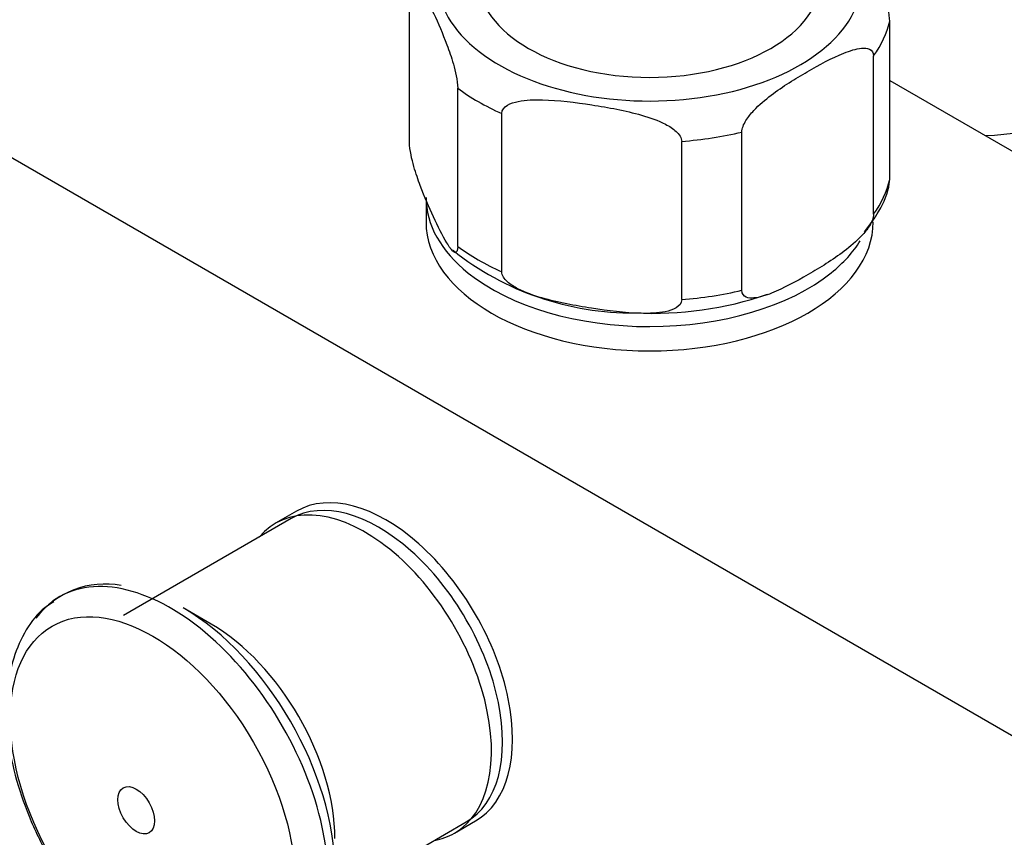
# Model space of a CAD drawing. Units: millimetres. Extents: x -444 to 1826, y -13 to 1778.
# Drawn here: x -311 to -245, y 663 to 718 of the extents above; entities that cross this region are included whole.
import ezdxf

# ---------------------------------------------------------------- set-up
doc = ezdxf.new("R2010")
doc.units = ezdxf.units.MM
for name, color, linetype in [('17906', 7, 'Continuous'), ('22504', 7, 'Continuous'), ('3339', 7, 'Continuous'), ('3955', 7, 'Continuous'), ('6836-COLONNE_896', 7, 'Continuous'), ('8013', 7, 'Continuous'), ('Défaut', 7, 'Continuous')]:
    doc.layers.add(name, color=color, linetype=linetype)

# ---------------------------------------------------------------- blocks, each defined once
blk = doc.blocks.new('SE2')
at = {"layer": '17906', "color": 7, "linetype": 'Continuous'}
blk.add_line((-284.078, 705.82), (-284.078, 704.187), dxfattribs=at)
for centre, major_axis, start_param, end_param in [((-269.078, 705.82), (-15, 0), 0, 0.625146), ((-269.078, 704.187), (15, 0), 3.141593, 6.283185), ((-269.078, 705.82), (-15, 0), 2.518952, 2.799227), ((-269.078, 705.82), (-15, 0), 0.625146, 2.518952)]:
    blk.add_ellipse(centre, major_axis=major_axis, ratio=0.57735, start_param=start_param, end_param=end_param, dxfattribs=at)
at = {"layer": '22504', "color": 7, "linetype": 'Continuous'}
for p, q in [((-292.756, 684.777), (-294.17, 683.96)), ((-282.17, 663.176), (-280.756, 663.992))]:
    blk.add_line(p, q, dxfattribs=at)
for centre, start_param, end_param in [((-286.756, 674.385), 0, 3.141593), ((-288.17, 673.568), 0, 3.346073), ((-288.17, 673.568), 6.078705, 6.283185)]:
    blk.add_ellipse(centre, major_axis=(6, -10.392), ratio=0.57735, start_param=start_param, end_param=end_param, dxfattribs=at)
at = {"layer": '3339', "color": 7, "linetype": 'Continuous'}
for p, q in [((-293.126, 684.275), (-304.369, 677.783)), ((-298.494, 677.201), (-300.375, 678.287)), ((-292.619, 657.432), (-281.376, 663.923))]:
    blk.add_line(p, q, dxfattribs=at)
blk.add_arc((-305.601, 674.016), 5.872, 79.36253, 142.42289, dxfattribs=at)
for centre, major_axis, start_param, end_param in [((-287.251, 674.099), (5.875, -10.176), 0, 3.141593), ((-301.209, 666.04), (7.491, -12.975), 0, 3.202249), ((-300.375, 666.522), (7.205, -12.479), 0.785398, 2.356194), ((-298.494, 667.608), (5.875, -10.176), 0.785398, 2.356194)]:
    blk.add_ellipse(centre, major_axis=major_axis, ratio=0.57735, start_param=start_param, end_param=end_param, dxfattribs=at)
for centre, major_axis in [((-302.405, 665.35), (6.76, -11.709)), ((-303.514, 664.709), (0.87, -1.507))]:
    blk.add_ellipse(centre, major_axis=major_axis, ratio=0.57735, dxfattribs=at)
blk.add_open_spline([(-309.053, 678.699), (-309.346, 678.511), (-310.1, 678.012), (-311.094, 676.602), (-311.895, 674.673), (-312.275, 672.38), (-312.214, 669.818), (-311.704, 667.08), (-310.769, 664.297), (-309.456, 661.587), (-307.814, 659.05), (-305.92, 656.802), (-303.922, 654.991), (-302.686, 654.198), (-302.04, 653.794)], degree=3, knots=[0, 0, 0, 0, 0.039906, 0.121424, 0.204546, 0.291438, 0.381475, 0.472672, 0.563681, 0.654427, 0.745133, 0.836069, 0.927517, 1, 1, 1, 1], dxfattribs=at)
at = {"layer": '3955', "color": 7, "linetype": 'Continuous'}
for p, q in [((-285.185, 709.513), (-285.185, 720.128)), ((-252.972, 707.025), (-252.972, 717.64)), ((-254.052, 704.697), (-254.052, 715.311)), ((-281.95, 702.542), (-281.95, 713.157)), ((-278.998, 700.838), (-278.998, 711.452)), ((-262.891, 699.594), (-262.891, 710.208)), ((-266.923, 698.97), (-266.923, 709.585))]:
    blk.add_line(p, q, dxfattribs=at)
for centre, radius, start, end in [((-270.235, 717.422), 19.345, 231.53875, 270.55273), ((-268.825, 721.552), 23.505, 267.01692, 288.97749)]:
    blk.add_arc(centre, radius, start, end, dxfattribs=at)
for centre, major_axis, start_param, end_param in [((-269.078, 720.517), (14.25, 0), 2.530065, 6.283185), ((-269.078, 720.517), (11.5, 0), 3.141593, 6.283185), ((-269.078, 718.884), (16.25, 0), 5.892578, 6.150194), ((-269.078, 718.884), (-16.25, 0), 0.656591, 0.914206), ((-269.078, 718.884), (16.25, 0), 4.845381, 5.102996), ((-269.078, 708.269), (16.25, 0), 5.892578, 6.150194), ((-269.078, 708.269), (-16.25, 0), 0.656591, 0.914206), ((-269.078, 708.269), (16.25, 0), 4.845381, 5.102996)]:
    blk.add_ellipse(centre, major_axis=major_axis, ratio=0.57735, start_param=start_param, end_param=end_param, dxfattribs=at)
for points, knots in [([(-252.972, 717.64), (-252.972, 717.882), (-253.018, 718.199), (-253.131, 718.758), (-253.198, 719.02), (-253.406, 719.746), (-253.555, 720.167), (-253.995, 721.331), (-254.293, 722.001), (-254.89, 723.287), (-255.19, 723.904), (-255.623, 724.623), (-255.76, 724.826), (-255.889, 724.939)], [0, 0, 0, 0, 0.0625, 0.0625, 0.125, 0.125, 0.25, 0.25, 0.5, 0.5, 0.75, 0.75, 0.8669718, 0.8669718, 0.8669718, 0.8669718]), ([(-285.185, 720.128), (-285.185, 720.37), (-285.138, 720.487), (-285.026, 720.561), (-284.958, 720.531), (-284.751, 720.363), (-284.602, 720.144), (-284.161, 719.408), (-283.863, 718.794), (-283.266, 717.507), (-282.967, 716.834), (-282.524, 715.662), (-282.377, 715.244), (-282.172, 714.521), (-282.106, 714.262), (-281.995, 713.709), (-281.95, 713.396), (-281.95, 713.157)], [0, 0, 0, 0, 0.0625, 0.0625, 0.125, 0.125, 0.25, 0.25, 0.5, 0.5, 0.75, 0.75, 0.875, 0.875, 0.9375, 0.9375, 1, 1, 1, 1]), ([(-262.891, 710.208), (-262.891, 710.445), (-262.768, 710.732), (-262.463, 711.226), (-262.283, 711.445), (-261.719, 712.051), (-261.325, 712.378), (-260.127, 713.288), (-259.312, 713.787), (-257.69, 714.726), (-256.862, 715.177), (-255.645, 715.664), (-255.239, 715.798), (-254.67, 715.846), (-254.484, 715.836), (-254.178, 715.696), (-254.052, 715.55), (-254.052, 715.311)], [0, 0, 0, 0, 0.0625, 0.0625, 0.125, 0.125, 0.25, 0.25, 0.5, 0.5, 0.75, 0.75, 0.875, 0.875, 0.9375, 0.9375, 1, 1, 1, 1]), ([(-278.998, 711.452), (-278.998, 711.695), (-278.825, 711.885), (-278.404, 712.136), (-278.152, 712.213), (-277.377, 712.372), (-276.822, 712.388), (-275.178, 712.348), (-274.065, 712.203), (-271.837, 711.858), (-270.72, 711.657), (-269.069, 711.183), (-268.521, 710.997), (-267.754, 710.598), (-267.506, 710.444), (-267.093, 710.065), (-266.923, 709.824), (-266.923, 709.585)], [0, 0, 0, 0, 0.0625, 0.0625, 0.125, 0.125, 0.25, 0.25, 0.5, 0.5, 0.75, 0.75, 0.875, 0.875, 0.9375, 0.9375, 1, 1, 1, 1]), ([(-281.95, 702.542), (-281.95, 702.3), (-281.996, 702.183), (-282.109, 702.109), (-282.176, 702.139), (-282.384, 702.307), (-282.532, 702.526), (-282.973, 703.262), (-283.271, 703.876), (-283.868, 705.163), (-284.168, 705.836), (-284.61, 707.008), (-284.757, 707.426), (-284.962, 708.149), (-285.029, 708.408), (-285.139, 708.961), (-285.185, 709.274), (-285.185, 709.513)], [0, 0, 0, 0, 0.0625, 0.0625, 0.125, 0.125, 0.25, 0.25, 0.5, 0.5, 0.75, 0.75, 0.875, 0.875, 0.9375, 0.9375, 1, 1, 1, 1]), ([(-254.672, 703.52), (-254.283, 704.012), (-253.604, 704.932), (-253.029, 706.212), (-252.988, 706.897), (-252.984, 706.981)], [0, 0, 0, 0, 0.42486, 0.938955, 1, 1, 1, 1]), ([(-254.052, 704.697), (-254.052, 704.46), (-254.175, 704.173), (-254.48, 703.679), (-254.661, 703.461), (-255.224, 702.855), (-255.618, 702.528), (-256.816, 701.617), (-257.631, 701.118), (-259.253, 700.18), (-260.082, 699.728), (-261.298, 699.241), (-261.704, 699.108), (-262.274, 699.06), (-262.459, 699.07), (-262.765, 699.209), (-262.891, 699.355), (-262.891, 699.594)], [0, 0, 0, 0, 0.0625, 0.0625, 0.125, 0.125, 0.25, 0.25, 0.5, 0.5, 0.75, 0.75, 0.875, 0.875, 0.9375, 0.9375, 1, 1, 1, 1]), ([(-266.923, 698.97), (-266.923, 698.728), (-267.096, 698.538), (-267.517, 698.286), (-267.769, 698.209), (-268.544, 698.05), (-269.099, 698.035), (-270.743, 698.075), (-271.856, 698.219), (-274.084, 698.564), (-275.201, 698.765), (-276.852, 699.239), (-277.4, 699.426), (-278.167, 699.825), (-278.415, 699.979), (-278.828, 700.357), (-278.998, 700.599), (-278.998, 700.838)], [0, 0, 0, 0, 0.0625, 0.0625, 0.125, 0.125, 0.25, 0.25, 0.5, 0.5, 0.75, 0.75, 0.875, 0.875, 0.9375, 0.9375, 1, 1, 1, 1])]:
    blk.add_open_spline(points, degree=3, knots=knots, dxfattribs=at)
at = {"layer": '6836-COLONNE_896', "color": 7, "linetype": 'Continuous'}
blk.add_ellipse((-247.511, 717.455), major_axis=(13, 0), ratio=0.57735, start_param=4.785131, end_param=6.283185, dxfattribs=at)
at = {"layer": '8013', "color": 7, "linetype": 'Continuous'}
for p, q in [((-339.082, 724.191), (-234.43, 663.77)), ((-252.972, 713.667), (-236.184, 703.974))]:
    blk.add_line(p, q, dxfattribs=at)

msp = doc.modelspace()

# ---------------------------------------------------------------- block references
at = {"layer": 'Défaut'}
msp.add_blockref('SE2', (0, 0), dxfattribs=at)

doc.saveas('drawing.dxf')
